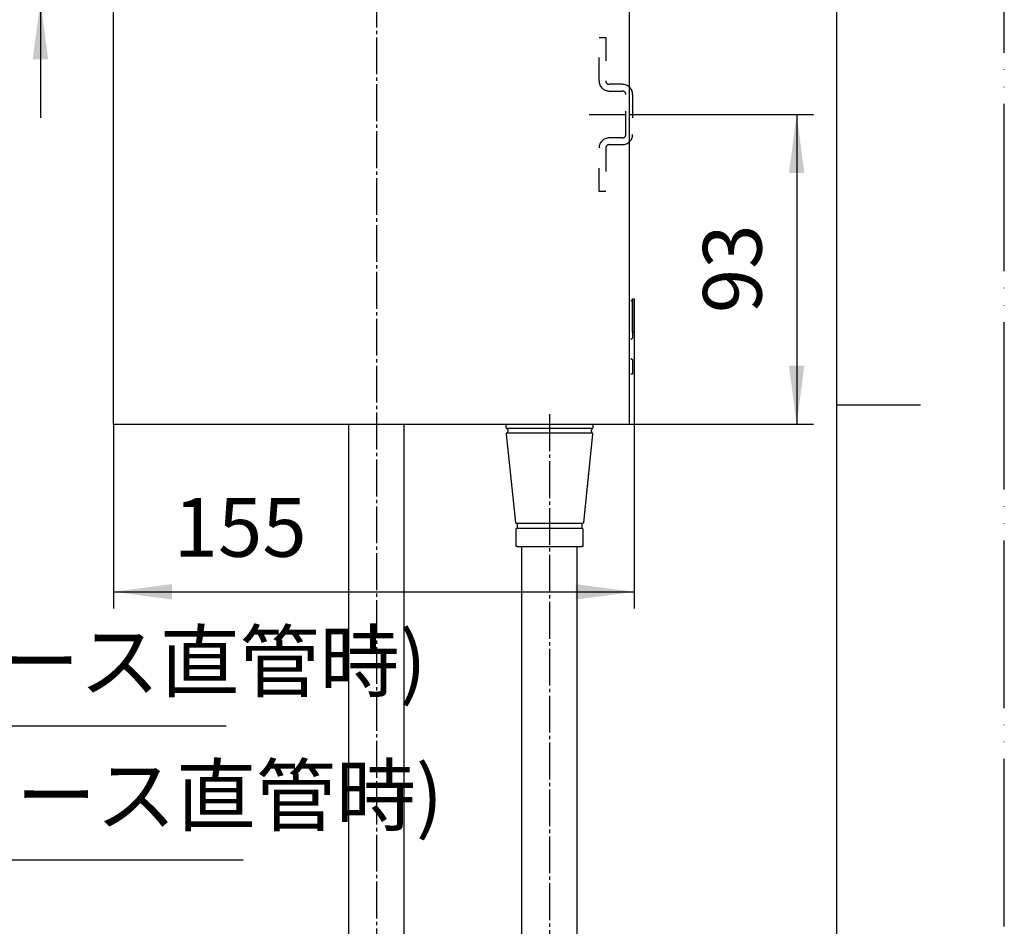
# Model space of a CAD drawing. Units: millimetres. Extents: x 0 to 1050, y 0 to 1485.
# Drawn here: x 756 to 1050, y 587 to 857 of the extents above; entities that cross this region are included whole.
import ezdxf

# ---------------------------------------------------------------- set-up
doc = ezdxf.new("R2010")
doc.units = ezdxf.units.MM
for name, pattern in [('DASH_CENTER', [14, 11, -1, 1, -1]), ('DASHED', [15, 7, -8]), ('PHANTOM', [13, 10, -1, 0, -1, 0, -1])]:
    doc.linetypes.add(name, pattern=pattern)
doc.layers.add('1', color=7, linetype='Continuous')
doc.styles.add('CONVERTER_11', font='MS Mincho.ttf', dxfattribs={"width": 0.89})
doc.styles.add('CONVERTER_12', font='txt.shx', dxfattribs={"width": 0.9})
doc.dimstyles.new('ME10_DIM_10', dxfattribs={"dimtxt": 17.5, "dimasz": 17.5, "dimexe": 5, "dimexo": 0, "dimgap": 5, "dimtad": 1, "dimdsep": 46, "dimtxsty": 'CONVERTER_12', "dimsah": 1, "dimcen": 0.09, "dimclrd": 2, "dimclre": 2, "dimclrt": 7, "dimadec": 0, "dimazin": 0, "dimtfac": 1, "dimtdec": 4, "dimtix": 1, "dimtmove": 0, "dimatfit": 3, "dimfxl": 1, "dimtolj": 1, "dimtzin": 0, "dimarcsym": 0})
doc.dimstyles.new('ME10_DIM_11', dxfattribs={"dimtxt": 17.5, "dimasz": 17.5, "dimexe": 5, "dimexo": 0, "dimgap": 5, "dimtad": 1, "dimdsep": 46, "dimtxsty": 'CONVERTER_11', "dimsah": 1, "dimcen": 0.09, "dimclrd": 2, "dimclre": 2, "dimclrt": 7, "dimadec": 0, "dimazin": 0, "dimtfac": 1, "dimtdec": 4, "dimtix": 1, "dimtmove": 0, "dimatfit": 3, "dimfxl": 1, "dimtolj": 1, "dimtzin": 0, "dimarcsym": 0})
doc.dimstyles.new('ME10_DIM_14', dxfattribs={"dimtxt": 17.5, "dimasz": 17.5, "dimexe": 5, "dimexo": 0, "dimgap": 5, "dimtad": 1, "dimdsep": 46, "dimtxsty": 'CONVERTER_11', "dimsah": 1, "dimcen": 0.09, "dimclrd": 2, "dimclre": 2, "dimclrt": 7, "dimadec": 0, "dimazin": 0, "dimtfac": 1, "dimtdec": 4, "dimtix": 1, "dimtmove": 0, "dimatfit": 3, "dimfxl": 1, "dimtolj": 1, "dimtzin": 0, "dimarcsym": 0})
doc.dimstyles.new('ME10_DIM_15', dxfattribs={"dimtxt": 17.5, "dimasz": 17.5, "dimexe": 5, "dimexo": 0, "dimgap": 5, "dimtad": 1, "dimdsep": 46, "dimtxsty": 'CONVERTER_12', "dimsah": 1, "dimcen": 0.09, "dimclrd": 2, "dimclre": 2, "dimclrt": 7, "dimadec": 0, "dimazin": 0, "dimtfac": 1, "dimtdec": 4, "dimtix": 1, "dimtmove": 0, "dimatfit": 3, "dimfxl": 1, "dimtolj": 1, "dimtzin": 0, "dimarcsym": 0})
doc.dimstyles.new('ME10_DIM_25', dxfattribs={"dimtxt": 17.5, "dimasz": 17.5, "dimexe": 5, "dimexo": 0, "dimgap": 5, "dimtad": 1, "dimdsep": 46, "dimtxsty": 'CONVERTER_12', "dimsah": 1, "dimcen": 0.09, "dimclrd": 2, "dimclre": 2, "dimclrt": 7, "dimadec": 0, "dimazin": 0, "dimtfac": 1, "dimtdec": 4, "dimtix": 1, "dimtmove": 0, "dimatfit": 3, "dimfxl": 1, "dimtolj": 1, "dimtzin": 0, "dimarcsym": 0})

# ---------------------------------------------------------------- blocks, each defined once
blk = doc.blocks.new('71-89-450-C5', base_point=(3257.06, 2509.44))
at = {"layer": '1', "color": 3, "linetype": 'DASHED'}
for p, q in [((929, 852.2), (931, 852.2)), ((929, 839.2), (929, 852.2)), ((931, 852.2), (931, 839.2)), ((936, 838.2), (932, 838.2)), ((932, 836.2), (936, 836.2)), ((937, 823.2), (937, 835.2)), ((939, 835.2), (939, 823.2)), ((936, 822.2), (932, 822.2)), ((929, 806.2), (929, 819.2)), ((931, 819.2), (931, 806.2)), ((932, 820.2), (936, 820.2)), ((931, 806.2), (929, 806.2))]:
    blk.add_line(p, q, dxfattribs=at)
at = {"layer": '1', "color": 4, "linetype": 'PHANTOM'}
blk.add_line((926, 829.2), (942, 829.2), dxfattribs=at)
at = {"layer": '1', "color": 3, "linetype": 'DASHED'}
for centre, radius, start, end in [((932, 839.2), 3, 180, 270), ((932, 839.2), 1, 180, 270), ((936, 835.2), 3, 0, 90), ((936, 835.2), 1, 0, 90), ((932, 819.2), 3, 90, 180), ((936, 823.2), 3, 270, 0), ((936, 823.2), 1, 270, 0), ((932, 819.2), 1, 90, 180)]:
    blk.add_arc(centre, radius, start, end, dxfattribs=at)
blk = doc.blocks.new('74-69-C2', base_point=(130.96, 1647.21))
at = {"layer": '1', "color": 7, "linetype": 'Continuous'}
for p, q in [((939, 774.2), (939.5, 774.2)), ((939, 764.2), (939, 774.2)), ((939.5, 774.2), (939.5, 764.2)), ((939.5, 764.2), (939, 764.2))]:
    blk.add_line(p, q, dxfattribs=at)
blk = doc.blocks.new('開示A4')
at = {"layer": '1', "color": 4, "linetype": 'PHANTOM'}
blk.add_line((210, 0), (210, 297), dxfattribs=at)
at = {"layer": '1', "color": 7, "linetype": 'Continuous'}
for p, q in [((200, 148.5), (200, 287)), ((200, 10), (200, 148.5))]:
    blk.add_line(p, q, dxfattribs=at)
at = {"layer": '1', "color": 2, "linetype": 'Continuous'}
blk.add_line((200, 148.5), (205, 148.5), dxfattribs=at)
blk = doc.blocks.new('57-21-DH6', base_point=(2663.7, 683.98))
at = {"layer": '1', "color": 7, "linetype": 'Continuous'}
for p, q in [((784, 736.7), (784, 886.7)), ((938, 886.7), (938, 736.7)), ((938, 736.7), (784, 736.7))]:
    blk.add_line(p, q, dxfattribs=at)
blk = doc.blocks.new('S30-570TX-3', base_point=(269.75, 699.57))
at = {"layer": '1', "color": 7, "linetype": 'Continuous'}
for p, q in [((854.25, 536.7), (854.25, 736.7)), ((870.75, 536.7), (870.75, 736.7)), ((905.95, 536.7), (905.95, 700.2)), ((922.45, 536.7), (922.45, 700.2))]:
    blk.add_line(p, q, dxfattribs=at)
blk = doc.blocks.new('34-117', base_point=(635.85, 631.08))
at = {"layer": '1', "color": 7, "linetype": 'Continuous'}
for p, q in [((901.2, 736.7), (901.2, 735.78)), ((901.32, 735.54), (914.2, 735.54)), ((901.7, 735.04), (901.7, 734.54)), ((914.2, 735.54), (927.08, 735.54)), ((926.7, 734.54), (926.7, 735.04)), ((927.2, 735.78), (927.2, 736.7)), ((901.23, 733.77), (904, 707.38)), ((914.2, 734.04), (901.33, 734.04)), ((927.07, 734.04), (914.2, 734.04)), ((924.4, 707.38), (927.17, 733.77)), ((904.2, 707.2), (904.5, 707.2)), ((904.45, 705.7), (904.5, 705.7)), ((904.5, 707.2), (914.2, 707.2)), ((904.5, 707.2), (904.5, 705.7)), ((904.5, 705.7), (914.2, 705.7)), ((914.2, 707.2), (923.9, 707.2)), ((914.2, 705.7), (923.9, 705.7)), ((923.9, 705.7), (923.9, 707.2)), ((923.9, 707.2), (924.2, 707.2)), ((923.9, 705.7), (923.95, 705.7)), ((904.25, 700.5), (904.25, 705.5)), ((924.15, 705.5), (924.15, 700.5)), ((904.55, 700.2), (914.2, 700.2)), ((914.2, 700.2), (923.85, 700.2))]:
    blk.add_line(p, q, dxfattribs=at)
at = {"layer": '1', "color": 2, "linetype": 'Continuous'}
for p, q in [((904.25, 700.2), (904.25, 700.5)), ((904.55, 700.2), (904.25, 700.2)), ((924.15, 700.2), (923.85, 700.2)), ((924.15, 700.5), (924.15, 700.2))]:
    blk.add_line(p, q, dxfattribs=at)
at = {"layer": '1', "color": 7, "linetype": 'Continuous'}
for centre, radius, start, end in [((901.5, 735.78), 0.3, 180, 233.6489), ((901.5, 735.78), 0.3, 233.6489, 247.9757), ((901.2, 735.04), 0.5, 0, 67.9757), ((927.2, 735.04), 0.5, 112.0243, 180), ((926.9, 735.78), 0.3, 292.0243, 306.3511), ((926.9, 735.78), 0.3, 306.3511, 0), ((901.53, 733.81), 0.3, 129.7619, 186), ((901.53, 733.81), 0.3, 114.0393, 129.7619), ((901.2, 734.54), 0.5, 294.0393, 0), ((927.2, 734.54), 0.5, 180, 245.9607), ((926.87, 733.81), 0.3, 50.2381, 65.9607), ((926.87, 733.81), 0.3, 354, 50.2381), ((904.2, 707.4), 0.2, 186, 270), ((904.45, 705.5), 0.2, 90, 180), ((923.95, 705.5), 0.2, 0, 90), ((924.2, 707.4), 0.2, 270, 354), ((904.55, 700.5), 0.3, 180, 270), ((923.85, 700.5), 0.3, 270, 0)]:
    blk.add_arc(centre, radius, start, end, dxfattribs=at)
blk = doc.blocks.new('S30-570ATX-_長さ__S30-570ATX-MC-_長さ_', base_point=(3224.97, 414.73))
blk.add_blockref('S30-570TX-3', (269.75, 699.57))
at = {"layer": '1'}
blk.add_blockref('34-117', (635.85, 631.08), dxfattribs=at)
blk = doc.blocks.new('50-18-A2DH6', base_point=(1118, 744))
at = {"layer": '1', "color": 7, "linetype": 'Continuous'}
for p, q in [((938.5, 773.7), (939, 773.7)), ((939, 773.7), (939, 762.38)), ((938.5, 762.09), (939, 762.38)), ((938.5, 756.31), (939, 756.02)), ((939, 756.02), (939, 751.7)), ((939, 751.7), (938.5, 751.7))]:
    blk.add_line(p, q, dxfattribs=at)
blk = doc.blocks.new('*D43')
at = {"layer": '1', "color": 2, "linetype": 'Continuous'}
for p, q in [((942, 829.2), (993, 829.2)), ((988, 829.2), (988, 736.7)), ((938, 736.7), (993, 736.7))]:
    blk.add_line(p, q, dxfattribs=at)
at = {"layer": '1', "color": 2}
for points in [[(990.3, 811.7), (985.7, 811.7), (988, 829.2)], [(985.7, 754.2), (990.3, 754.2), (988, 736.7)]]:
    blk.add_solid(points, dxfattribs=at)
at = {"layer": '1', "color": 7, "insert": (983, 769.89), "char_height": 17.5, "attachment_point": 7, "rotation": 90, "line_spacing_factor": 0.60024, "style": 'CONVERTER_12'}
blk.add_mtext('93', dxfattribs=at)
blk = doc.blocks.new('*D44')
at = {"layer": '1', "color": 2, "linetype": 'Continuous'}
for p, q in [((645.17, 765.6), (645.17, 688.34)), ((611, 736.7), (611, 641.7)), ((645.17, 651.7), (645.17, 641.7)), ((576, 646.7), (611, 646.7)), ((611, 646.7), (645.17, 646.7)), ((645.17, 646.7), (680.17, 646.7))]:
    blk.add_line(p, q, dxfattribs=at)
at = {"layer": '1', "color": 2}
for points in [[(593.5, 644.4), (593.5, 649), (611, 646.7)], [(662.67, 649), (662.67, 644.4), (645.17, 646.7)]]:
    blk.add_solid(points, dxfattribs=at)
at = {"layer": '1', "color": 7, "insert": (619.97, 651.7), "char_height": 17.5, "attachment_point": 7, "rotation": 0.0001, "line_spacing_factor": 0.454545, "style": 'CONVERTER_11'}
blk.add_mtext('34(フレキホース直管時)', dxfattribs=at)
blk = doc.blocks.new('*D47')
at = {"layer": '1', "color": 2, "linetype": 'Continuous'}
for p, q in [((690.17, 756.1), (690.17, 680.19)), ((611, 736.7), (611, 601.7)), ((690.17, 610.68), (690.17, 601.7)), ((611, 606.7), (690.17, 606.7))]:
    blk.add_line(p, q, dxfattribs=at)
at = {"layer": '1', "color": 2}
for points in [[(628.5, 609), (628.5, 604.4), (611, 606.7)], [(672.67, 604.4), (672.67, 609), (690.17, 606.7)]]:
    blk.add_solid(points, dxfattribs=at)
at = {"layer": '1', "color": 7, "insert": (624.86, 611.7), "char_height": 17.5, "attachment_point": 7, "rotation": 0.0001, "line_spacing_factor": 0.454545, "style": 'CONVERTER_11'}
blk.add_mtext('79(フレキホース直管時)', dxfattribs=at)
blk = doc.blocks.new('*D48')
at = {"layer": '1', "color": 2, "linetype": 'Continuous'}
for p, q in [((939.5, 764.2), (939.5, 681.7)), ((784, 736.7), (784, 681.7)), ((784, 686.7), (939.5, 686.7))]:
    blk.add_line(p, q, dxfattribs=at)
at = {"layer": '1', "color": 2}
for points in [[(801.5, 689), (801.5, 684.4), (784, 686.7)], [(922, 684.4), (922, 689), (939.5, 686.7)]]:
    blk.add_solid(points, dxfattribs=at)
at = {"layer": '1', "color": 7, "insert": (801.94, 691.7), "char_height": 17.5, "attachment_point": 7, "rotation": 0.0001, "line_spacing_factor": 0.60024, "style": 'CONVERTER_12'}
blk.add_mtext('155', dxfattribs=at)
blk = doc.blocks.new('*D58')
at = {"layer": '1', "color": 2, "linetype": 'Continuous'}
for p, q in [((762.2, 950.99), (762.2, 886.7)), ((784, 886.7), (757.2, 886.7)), ((762.2, 886.7), (762.2, 863.2)), ((787, 863.2), (757.2, 863.2)), ((762.2, 863.2), (762.2, 828.2))]:
    blk.add_line(p, q, dxfattribs=at)
at = {"layer": '1', "color": 2}
for points in [[(759.89, 904.2), (764.5, 904.2), (762.2, 886.7)], [(764.5, 845.7), (759.89, 845.7), (762.2, 863.2)]]:
    blk.add_solid(points, dxfattribs=at)
at = {"layer": '1', "color": 7, "insert": (757.2, 924.74), "char_height": 17.5, "attachment_point": 7, "rotation": 90, "line_spacing_factor": 0.60024, "style": 'CONVERTER_12'}
blk.add_mtext('24', dxfattribs=at)

msp = doc.modelspace()

# ---------------------------------------------------------------- linework, layer by layer
at = {"layer": '1', "color": 2, "linetype": 'DASH_CENTER'}
for p, q in [((862.5, 992.2), (862.5, 269.508)), ((926, 829.2), (942, 829.2)), ((914.2, 739.7), (914.2, 269.508))]:
    msp.add_line(p, q, dxfattribs=at)
at = {"layer": '1', "color": 2, "linetype": 'Continuous'}
for p, q in [((680.17, 646.7), (817.682, 646.7)), ((690.17, 606.7), (822.723, 606.7))]:
    msp.add_line(p, q, dxfattribs=at)

# ---------------------------------------------------------------- block references
at = {"layer": '1', "xscale": 5, "yscale": 5, "zscale": 5}
msp.add_blockref('開示A4', (0, 0), dxfattribs=at)
at = {"layer": '1'}
for name, p in [('57-21-DH6', (2663.697, 683.978)), ('71-89-450-C5', (3257.056, 2509.441)), ('50-18-A2DH6', (1118, 744)), ('74-69-C2', (130.959, 1647.21)), ('S30-570ATX-_長さ__S30-570ATX-MC-_長さ_', (3224.975, 414.728))]:
    msp.add_blockref(name, p, dxfattribs=at)

# ---------------------------------------------------------------- dimensions: what is measured, and where the dimension line sits
for base, p1, p2, text, dimstyle, picture, middle in [((762.195, 886.7), (787, 863.2), (784, 886.7), '24', 'ME10_DIM_25', '*D58', (748.445, 937.868)), ((988, 829.2), (938, 736.7), (942, 829.2), '93', 'ME10_DIM_10', '*D43', (974.25, 783.015))]:
    dim = msp.add_linear_dim(base=base, p1=p1, p2=p2, angle=90, text=text, dimstyle=dimstyle, dxfattribs=at)
    dim.commit()
    dim.dimension.update_dxf_attribs({"geometry": picture, "text_midpoint": middle, "text_rotation": 90})
for base, p1, p2, text, dimstyle, picture, middle in [((611, 646.7), (645.17, 765.6), (611, 736.7), '34(フレキホース直管時)', 'ME10_DIM_11', '*D44', (719.724, 660.45)), ((784, 686.7), (939.5, 764.2), (784, 736.7), '155', 'ME10_DIM_15', '*D48', (820.316, 700.45)), ((611, 606.7), (690.17, 756.1), (611, 736.7), '79(フレキホース直管時)', 'ME10_DIM_14', '*D47', (724.613, 620.45))]:
    dim = msp.add_linear_dim(base=base, p1=p1, p2=p2, text=text, dimstyle=dimstyle, dxfattribs=at)
    dim.commit()
    dim.dimension.update_dxf_attribs({"geometry": picture, "text_midpoint": middle, "text_rotation": 0.00014})

doc.saveas('drawing.dxf')
